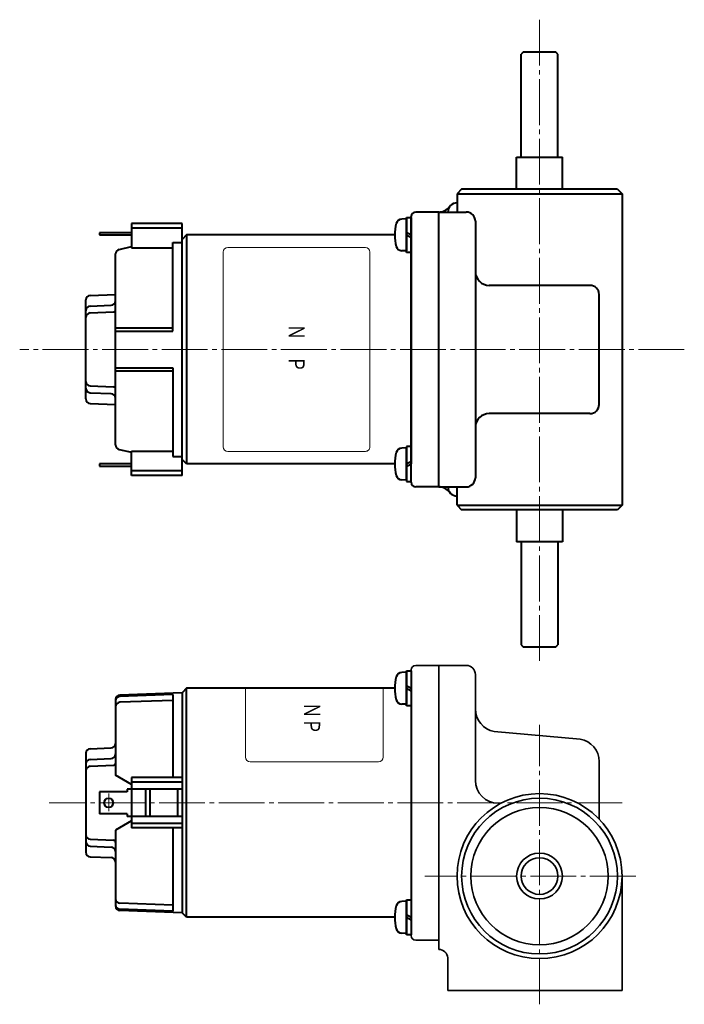
# Model space of a CAD drawing. Units: millimetres. Extents: x 67 to 577, y 13 to 384.
# Drawn here: x 213 to 358, y 169 to 384 of the extents above; entities that cross this region are included whole.
import ezdxf
from ezdxf.enums import TextEntityAlignment as Align

# ---------------------------------------------------------------- set-up
doc = ezdxf.new("R2010")
doc.units = ezdxf.units.MM
doc.linetypes.add('一点鎖線', pattern=[13, 10, -1, 1, -1])
doc.linetypes.add('実線', pattern=[0])
doc.layers.add('基準ﾚｲﾔｸﾞﾙｰﾌﾟ_01', color=3, linetype='実線', lineweight=20)
doc.styles.add('FX_VECTOR', font='MONOTXT.SHX', dxfattribs={"bigfont": 'BigFont.shx'})

# ---------------------------------------------------------------- blocks, each defined once
blk = doc.blocks.new('BLKF025')
at = {"color": 0, "linetype": 'ByBlock', "lineweight": -2}
for p, q in [((262.63, 238.16), (262.63, 223.13)), ((292.63, 238.16), (292.63, 223.13)), ((291.63, 222.13), (263.63, 222.13))]:
    blk.add_line(p, q, dxfattribs=at)
for centre, start, end in [((263.63, 223.13), 180, 270), ((291.63, 223.13), 270, 359.9427)]:
    blk.add_arc(centre, 1, start, end, dxfattribs=at)
at = {"color": 0, "linetype": 'ByBlock', "lineweight": -2, "style": 'FX_VECTOR', "oblique": 10, "width": 1.272727}
blk.add_text('ＮＰ', height=3.5, rotation=270, dxfattribs=at).set_placement((275.39, 235.11), (275.39, 228.11), align=Align.FIT)
blk = doc.blocks.new('BLKF026')
at = {"color": 0, "linetype": 'ByBlock', "lineweight": -2}
for p, q in [((249.76, 238.16), (248.76, 237.16)), ((248.76, 237.16), (248.76, 189.16)), ((295.16, 238.16), (249.76, 238.16)), ((249.76, 188.16), (249.76, 238.16)), ((298.76, 238.16), (298.76, 188.16)), ((249.76, 188.16), (248.76, 189.16)), ((295.16, 188.16), (249.76, 188.16))]:
    blk.add_line(p, q, dxfattribs=at)
blk = doc.blocks.new('BLKF027')
at = {"color": 0, "linetype": 'ByBlock', "lineweight": -2}
for p, q in [((248.76, 237.16), (235.22, 236.69)), ((246.76, 236.81), (235.22, 236.4)), ((246.76, 236.81), (246.76, 218.66)), ((248.76, 237.16), (248.76, 189.16)), ((234.26, 235.69), (234.26, 219.16)), ((246.76, 235.52), (235.22, 235.11)), ((227.76, 223.97), (227.76, 202.36)), ((228.72, 224.97), (233.29, 225.13)), ((228.71, 222.62), (233.3, 222.82)), ((228.71, 221.13), (233.78, 221.35)), ((237.76, 217.13), (234.26, 219.16)), ((237.76, 218.66), (237.76, 207.66)), ((248.76, 218.66), (237.76, 218.66)), ((248.76, 217.66), (237.76, 217.66)), ((236.76, 215.56), (230.76, 215.56)), ((230.76, 215.56), (230.76, 210.76)), ((248.76, 216.16), (236.76, 216.16)), ((236.76, 216.16), (236.76, 215.56)), ((240.76, 216.16), (240.76, 210.16)), ((241.76, 216.16), (241.76, 210.16)), ((247.76, 216.16), (247.76, 210.16)), ((236.76, 210.76), (230.76, 210.76)), ((236.76, 210.76), (236.76, 210.16)), ((237.76, 209.19), (234.26, 207.16)), ((248.76, 210.16), (236.76, 210.16)), ((248.76, 208.66), (237.76, 208.66)), ((234.26, 207.16), (234.26, 190.64)), ((248.76, 207.66), (237.76, 207.66)), ((246.76, 207.66), (246.76, 189.52)), ((228.71, 205.2), (233.78, 204.98)), ((228.71, 203.71), (233.3, 203.51)), ((228.72, 201.36), (233.29, 201.2)), ((246.76, 190.81), (235.22, 191.22)), ((246.76, 189.52), (235.22, 189.93)), ((248.76, 189.16), (235.22, 189.64))]:
    blk.add_line(p, q, dxfattribs=at)
blk.add_circle((232.76, 213.16), 1, dxfattribs=at)
for centre, radius, start, end in [((235.26, 235.69), 1, 92, 180), ((235.26, 235.4), 1, 92, 180), ((235.26, 234.11), 1, 92, 180), ((233.26, 226.13), 1, 272, 0), ((228.76, 223.97), 1, 92, 180), ((233.26, 223.82), 1, 272.4916, 0), ((228.76, 221.62), 1, 92.4916, 180), ((233.76, 221.85), 0.5, 272.4916, 0), ((228.76, 220.13), 1, 92.4916, 180), ((228.76, 206.2), 1, 180, 267.5084), ((228.76, 204.71), 1, 180, 267.5084), ((233.76, 204.48), 0.5, 0, 87.5084), ((228.76, 202.36), 1, 180, 268), ((233.26, 202.51), 1, 0, 87.5084), ((233.26, 200.2), 1, 0, 88), ((235.26, 192.22), 1, 180, 268), ((235.26, 190.93), 1, 180, 268), ((235.26, 190.64), 1, 180, 268)]:
    blk.add_arc(centre, radius, start, end, dxfattribs=at)
at = {"layer": '基準ﾚｲﾔｸﾞﾙｰﾌﾟ_01', "color": 7, "linetype": '一点鎖線', "lineweight": 20}
blk.add_line((232.76, 215.17), (232.76, 211.35), dxfattribs=at)
blk = doc.blocks.new('BLKF028')
at = {"color": 0, "linetype": 'ByBlock', "lineweight": -2}
for p, q in [((304.76, 243.16), (299.76, 243.16)), ((298.76, 184.16), (298.76, 242.16)), ((299.76, 183.16), (304.76, 183.16))]:
    blk.add_line(p, q, dxfattribs=at)
for centre, start, end in [((299.76, 242.16), 90, 180), ((299.76, 184.16), 180, 270)]:
    blk.add_arc(centre, 1, start, end, dxfattribs=at)
blk = doc.blocks.new('BLKF029')
at = {"color": 0, "linetype": 'ByBlock', "lineweight": -2}
for p, q in [((297.76, 241.66), (296.7, 241.61)), ((297.76, 241.96), (298.76, 241.96)), ((297.76, 234.36), (297.76, 241.96)), ((297.76, 241.66), (297.76, 234.66)), ((298.76, 241.96), (298.76, 234.36)), ((297.76, 238.74), (298.76, 238.16)), ((297.76, 238.16), (298.76, 237.59)), ((297.76, 234.66), (296.7, 234.72)), ((298.76, 234.36), (297.76, 234.36))]:
    blk.add_line(p, q, dxfattribs=at)
for centre, radius, start, end in [((296.76, 240.31), 1.3, 93, 163.8167), ((304.16, 238.16), 9, 163.8167, 196.1833), ((296.76, 236.02), 1.3, 196.1833, 267)]:
    blk.add_arc(centre, radius, start, end, dxfattribs=at)
blk = doc.blocks.new('BLKF030')
at = {"color": 0, "linetype": 'ByBlock', "lineweight": -2}
for p, q in [((297.76, 191.66), (296.7, 191.61)), ((297.76, 191.96), (298.76, 191.96)), ((297.76, 184.36), (297.76, 191.96)), ((297.76, 191.66), (297.76, 184.66)), ((298.76, 191.96), (298.76, 184.36)), ((297.76, 188.74), (298.76, 188.16)), ((297.76, 188.16), (298.76, 187.59)), ((297.76, 184.66), (296.7, 184.72)), ((298.76, 184.36), (297.76, 184.36))]:
    blk.add_line(p, q, dxfattribs=at)
for centre, radius, start, end in [((296.76, 190.31), 1.3, 93, 163.8167), ((304.16, 188.16), 9, 163.8167, 196.1833), ((296.76, 186.02), 1.3, 196.1833, 267)]:
    blk.add_arc(centre, radius, start, end, dxfattribs=at)
blk = doc.blocks.new('BLKF039')
at = {"color": 0, "linetype": 'ByBlock', "lineweight": -2}
for p, q in [((297.76, 340.64), (296.7, 340.59)), ((297.76, 340.94), (298.76, 340.94)), ((297.76, 333.34), (297.76, 340.94)), ((297.76, 340.64), (297.76, 333.64)), ((298.76, 340.94), (298.76, 333.34)), ((297.76, 337.72), (298.76, 337.14)), ((297.76, 337.14), (298.76, 336.56)), ((297.76, 333.64), (296.7, 333.7)), ((298.76, 333.34), (297.76, 333.34))]:
    blk.add_line(p, q, dxfattribs=at)
for centre, radius, start, end in [((296.76, 339.29), 1.3, 93, 163.8167), ((304.16, 337.14), 9, 163.8167, 196.1833), ((296.76, 335), 1.3, 196.1833, 267)]:
    blk.add_arc(centre, radius, start, end, dxfattribs=at)
blk = doc.blocks.new('BLKF040')
at = {"color": 0, "linetype": 'ByBlock', "lineweight": -2}
for p, q in [((297.76, 290.64), (296.7, 290.59)), ((298.76, 290.94), (297.76, 290.94)), ((297.76, 290.94), (297.76, 283.34)), ((297.76, 283.64), (297.76, 290.64)), ((298.76, 283.34), (298.76, 290.94)), ((297.76, 287.14), (298.76, 287.72)), ((297.76, 286.56), (298.76, 287.14)), ((297.76, 283.64), (296.7, 283.7)), ((297.76, 283.34), (298.76, 283.34))]:
    blk.add_line(p, q, dxfattribs=at)
for centre, radius, start, end in [((296.76, 289.29), 1.3, 93, 163.8167), ((304.16, 287.14), 9, 163.8167, 196.1833), ((296.76, 285), 1.3, 196.1833, 267)]:
    blk.add_arc(centre, radius, start, end, dxfattribs=at)
blk = doc.blocks.new('BLKF041')
at = {"color": 0, "linetype": 'ByBlock', "lineweight": -2}
for p, q in [((249.76, 337.14), (248.76, 336.14)), ((248.76, 288.14), (248.76, 336.14)), ((295.16, 337.14), (249.76, 337.14)), ((249.76, 337.14), (249.76, 287.14)), ((298.76, 337.14), (298.76, 287.14)), ((249.76, 287.14), (248.76, 288.14)), ((295.16, 287.14), (249.76, 287.14))]:
    blk.add_line(p, q, dxfattribs=at)

msp = doc.modelspace()

# ---------------------------------------------------------------- linework, layer by layer
at = {"layer": '基準ﾚｲﾔｸﾞﾙｰﾌﾟ_01', "color": 7, "linetype": '一点鎖線'}
for p, q in [((326.76, 384.14), (326.76, 244.14)), ((358.34, 312.14), (213.34, 312.14)), ((326.76, 169.16), (326.76, 230.16)), ((344.77, 213.16), (219.77, 213.16)), ((347.76, 197.16), (301.76, 197.16))]:
    msp.add_line(p, q, dxfattribs=at)
at = {"layer": '基準ﾚｲﾔｸﾞﾙｰﾌﾟ_01', "lineweight": 40}
for p, q in [((323.26, 377.14), (322.76, 376.64)), ((322.76, 354.14), (322.76, 376.64)), ((323.26, 377.14), (330.26, 377.14)), ((330.76, 376.64), (330.26, 377.14)), ((330.76, 354.14), (330.76, 376.64)), ((321.76, 347.14), (321.76, 354.14)), ((321.76, 354.14), (331.76, 354.14)), ((331.76, 347.14), (331.76, 354.14)), ((309.76, 347.14), (308.76, 346.14)), ((308.76, 346.14), (308.76, 342.14)), ((308.76, 346.14), (344.76, 346.14)), ((343.76, 347.14), (309.76, 347.14)), ((343.76, 347.14), (344.76, 346.14)), ((344.76, 346.14), (344.76, 278.14)), ((304.76, 342.14), (299.76, 342.14)), ((304.76, 282.14), (304.76, 342.14)), ((304.76, 342.14), (310.76, 342.14)), ((298.76, 283.14), (298.76, 341.14)), ((312.76, 340.14), (312.76, 284.14)), ((237.76, 337.64), (230.76, 337.64)), ((230.76, 337.64), (230.76, 337.14)), ((248.76, 339.64), (237.76, 339.64)), ((237.76, 339.64), (237.76, 334.32)), ((248.76, 338.64), (237.76, 338.64)), ((248.76, 284.64), (248.76, 339.64)), ((230.76, 337.14), (237.76, 337.14)), ((246.76, 335.5), (248.76, 335.5)), ((246.76, 316.14), (246.76, 335.5)), ((235.04, 333.97), (237.76, 334.59)), ((237.76, 334.32), (246.76, 334.32)), ((234.26, 291.29), (234.26, 332.99)), ((337.76, 326.14), (315.76, 326.14)), ((227.76, 301.33), (227.76, 322.95)), ((228.72, 323.95), (234.26, 324.14)), ((339.76, 300.14), (339.76, 324.14)), ((228.71, 321.6), (233.3, 321.8)), ((228.71, 320.11), (233.78, 320.33)), ((234.26, 316.84), (246.76, 316.84)), ((234.26, 316.14), (246.76, 316.14)), ((234.26, 308.14), (246.76, 308.14)), ((234.26, 307.44), (246.76, 307.44)), ((246.76, 308.14), (246.76, 288.78)), ((228.71, 304.18), (233.78, 303.96)), ((228.71, 302.69), (233.3, 302.49)), ((228.72, 300.34), (234.26, 300.14)), ((337.76, 298.14), (315.76, 298.14)), ((235.04, 290.32), (237.76, 289.7)), ((237.76, 284.64), (237.76, 289.96)), ((237.76, 289.96), (246.76, 289.96)), ((246.76, 288.78), (248.76, 288.78)), ((237.76, 287.14), (230.76, 287.14)), ((230.76, 287.14), (230.76, 286.64)), ((230.76, 286.64), (237.76, 286.64)), ((248.76, 285.64), (237.76, 285.64)), ((248.76, 284.64), (237.76, 284.64)), ((304.76, 282.14), (299.76, 282.14)), ((304.76, 282.14), (310.76, 282.14)), ((308.76, 278.14), (308.76, 282.14)), ((308.76, 278.14), (309.76, 277.14)), ((308.76, 278.14), (344.76, 278.14)), ((344.76, 278.14), (343.76, 277.14)), ((343.76, 277.14), (309.76, 277.14)), ((321.76, 277.14), (321.76, 270.14)), ((331.76, 277.14), (331.76, 270.14)), ((331.76, 270.14), (321.76, 270.14)), ((322.76, 270.14), (322.76, 247.64)), ((330.76, 270.14), (330.76, 247.64)), ((322.76, 247.64), (323.26, 247.14)), ((330.26, 247.14), (330.76, 247.64)), ((330.26, 247.14), (323.26, 247.14))]:
    msp.add_line(p, q, dxfattribs=at)
at = {"layer": '基準ﾚｲﾔｸﾞﾙｰﾌﾟ_01', "color": 7}
for p, q in [((257.76, 290.88), (257.76, 333.41)), ((258.76, 334.41), (288.76, 334.41)), ((289.76, 333.41), (289.76, 290.89)), ((258.76, 289.88), (288.76, 289.88))]:
    msp.add_line(p, q, dxfattribs=at)
at = {"layer": '基準ﾚｲﾔｸﾞﾙｰﾌﾟ_01', "lineweight": 35}
for p, q in [((304.76, 243.16), (310.76, 243.16)), ((304.76, 243.16), (304.76, 181.16)), ((312.76, 241.16), (312.76, 218.06)), ((335.63, 227.09), (316.88, 228.74)), ((339.76, 209.61), (339.76, 222.16)), ((317.76, 213.06), (318.32, 213.06)), ((344.76, 197.16), (344.76, 172.16)), ((306.76, 179.32), (306.76, 172.16)), ((306.76, 172.16), (344.76, 172.16))]:
    msp.add_line(p, q, dxfattribs=at)
for radius in [18, 17, 15, 5, 4]:
    msp.add_circle((326.76, 197.16), radius, dxfattribs=at)
at = {"layer": '基準ﾚｲﾔｸﾞﾙｰﾌﾟ_01', "lineweight": 40}
for centre, radius, start, end in [((308.76, 342.14), 2, 90, 180), ((299.76, 341.14), 1, 90, 180), ((304.76, 345.14), 3, 270.0004, 323.1301), ((310.76, 340.14), 2, 0, 90), ((235.26, 332.99), 1, 102.851, 180), ((315.76, 329.14), 3, 180, 270), ((337.76, 324.14), 2, 0, 90), ((228.76, 322.95), 1, 92, 180), ((233.26, 322.79), 1, 272.4916, 0), ((228.76, 320.6), 1, 92.4916, 180), ((233.76, 320.83), 0.5, 272.4916, 0), ((228.76, 319.11), 1, 92.4916, 180), ((228.76, 305.18), 1, 180, 267.5084), ((228.76, 303.69), 1, 180, 267.5084), ((233.76, 303.46), 0.5, 0, 87.5084), ((228.76, 301.33), 1, 180, 268), ((233.26, 301.49), 1, 0, 87.5084), ((337.76, 300.14), 2, 270, 0), ((315.76, 295.14), 3, 90, 180), ((235.26, 291.29), 1, 180, 257.149), ((310.76, 284.14), 2, 270, 0), ((299.76, 283.14), 1, 180, 270), ((304.76, 279.14), 3, 36.8699, 89.9996), ((308.76, 282.14), 2, 180, 270)]:
    msp.add_arc(centre, radius, start, end, dxfattribs=at)
at = {"layer": '基準ﾚｲﾔｸﾞﾙｰﾌﾟ_01', "color": 7}
for centre, start, end in [((258.76, 333.41), 90, 180), ((288.76, 333.41), 0.0573, 90), ((258.76, 290.88), 180, 270), ((288.76, 290.88), 270, 0.5894)]:
    msp.add_arc(centre, 1, start, end, dxfattribs=at)
at = {"layer": '基準ﾚｲﾔｸﾞﾙｰﾌﾟ_01', "lineweight": 35}
for centre, radius, start, end in [((310.76, 241.16), 2, 0, 90), ((317.76, 233.66), 5, 180, 259.9151), ((334.76, 222.16), 5, 360, 79.9151), ((317.76, 218.06), 5, 180, 270), ((304.76, 179.16), 2, 4.374, 90.1669)]:
    msp.add_arc(centre, radius, start, end, dxfattribs=at)

# ---------------------------------------------------------------- block references
at = {"layer": '基準ﾚｲﾔｸﾞﾙｰﾌﾟ_01', "lineweight": 40}
for name in ['BLKF039', 'BLKF041', 'BLKF040', 'BLKF029', 'BLKF027', 'BLKF026', 'BLKF030']:
    msp.add_blockref(name, (0, 0), dxfattribs=at)
at = {"layer": '基準ﾚｲﾔｸﾞﾙｰﾌﾟ_01', "lineweight": 35}
msp.add_blockref('BLKF028', (0, 0), dxfattribs=at)
at = {"layer": '基準ﾚｲﾔｸﾞﾙｰﾌﾟ_01', "color": 7}
msp.add_blockref('BLKF025', (0, 0), dxfattribs=at)

# ---------------------------------------------------------------- texts
at = {"layer": '基準ﾚｲﾔｸﾞﾙｰﾌﾟ_01', "color": 7, "style": 'FX_VECTOR', "oblique": 10, "width": 1.235294}
msp.add_text('Ｎ\u3000Ｐ', height=3.5, rotation=270, dxfattribs=at).set_placement((272.02, 317.7), (272.02, 307.2), align=Align.FIT)

doc.saveas('drawing.dxf')
